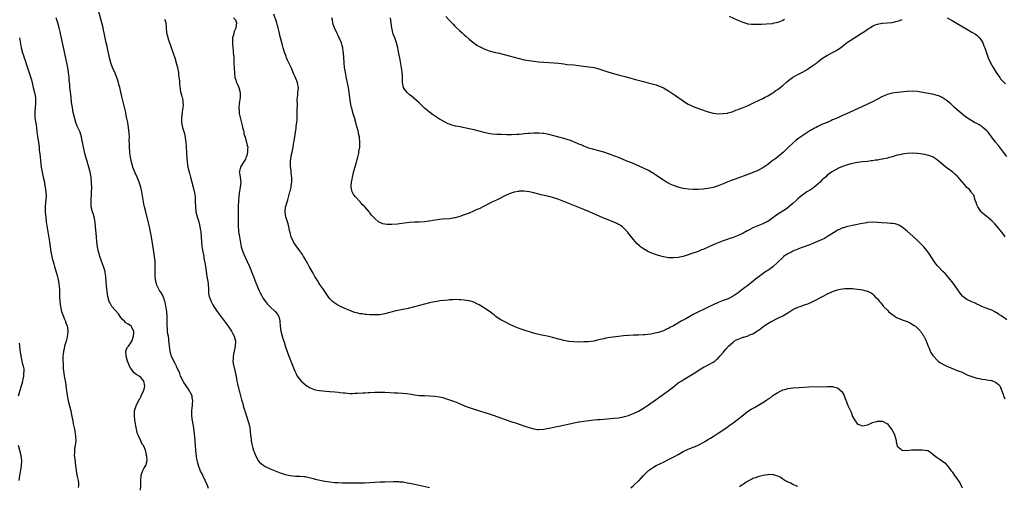
# Model space of a CAD drawing. Units: inches. Extents: x 2610000 to 2613000, y 1497000 to 1500000.
# Drawn here: x 2611548 to 2611944, y 1499331 to 1499518 of the extents above; entities that cross this region are included whole.
import ezdxf

# ---------------------------------------------------------------- set-up
doc = ezdxf.new("R2010")
doc.units = ezdxf.units.IN
doc.header["$MEASUREMENT"] = 0
doc.layers.add('LD26101497_10ft', color=93, linetype='Continuous')

msp = doc.modelspace()

# ---------------------------------------------------------------- linework, layer by layer
at = {"layer": 'LD26101497_10ft'}
for points, elevation in [([(2611624.24, 1499329.76), (2611623.77, 1499331), (2611622.88, 1499333), (2611621.89, 1499335), (2611621.62, 1499335.62), (2611621, 1499336.8), (2611620.83, 1499337.17), (2611620.15, 1499339), (2611619.94, 1499339.94), (2611619.62, 1499341), (2611619.34, 1499342.66), (2611619.1, 1499345), (2611618.8, 1499348.8), (2611618.78, 1499349.22), (2611618.45, 1499353), (2611618.19, 1499355), (2611617.81, 1499357), (2611617.54, 1499359), (2611617.55, 1499359.55), (2611617.55, 1499361), (2611617.64, 1499362.36), (2611617.74, 1499363), (2611617.83, 1499363.83), (2611617.87, 1499365), (2611617.66, 1499366.34), (2611617.58, 1499367), (2611617, 1499368.26), (2611616.73, 1499368.73), (2611616.62, 1499369), (2611615.9, 1499370.1), (2611614.34, 1499372.34), (2611613.98, 1499373), (2611613, 1499374.93), (2611612.97, 1499375), (2611612.49, 1499376.49), (2611612.23, 1499377), (2611611.53, 1499378.47), (2611611.33, 1499379), (2611611.22, 1499379.22), (2611611, 1499379.56), (2611610.53, 1499380.53), (2611610.25, 1499381), (2611609.29, 1499383), (2611609.22, 1499383.22), (2611609, 1499383.98), (2611608.79, 1499384.79), (2611608.74, 1499385), (2611608.48, 1499387), (2611608.35, 1499388.35), (2611608.31, 1499389), (2611608.23, 1499389.77), (2611608.06, 1499391), (2611607.9, 1499391.9), (2611607.78, 1499393), (2611607.73, 1499394.27), (2611607.63, 1499395), (2611607.59, 1499395.59), (2611607.63, 1499397), (2611607.62, 1499398.38), (2611607.58, 1499399), (2611607.39, 1499401), (2611607.07, 1499403.07), (2611606.74, 1499404.74), (2611606.65, 1499405), (2611606.3, 1499406.3), (2611605.93, 1499407), (2611605.65, 1499407.65), (2611605, 1499408.72), (2611604.79, 1499409), (2611604.55, 1499409.45), (2611603.65, 1499411), (2611603.47, 1499411.47), (2611603.06, 1499413), (2611602.8, 1499415), (2611602.74, 1499417), (2611602.75, 1499419), (2611602.72, 1499421), (2611602.56, 1499423), (2611602.29, 1499425), (2611601.35, 1499431), (2611600.95, 1499433), (2611600.48, 1499435), (2611598.97, 1499440.97), (2611598.5, 1499443), (2611598.24, 1499444.24), (2611597.91, 1499445.91), (2611597.37, 1499449), (2611596.96, 1499451), (2611596.5, 1499452.5), (2611596.33, 1499453), (2611595.5, 1499455), (2611594.71, 1499456.71), (2611594.37, 1499457.63), (2611593.82, 1499459), (2611593.63, 1499459.63), (2611593.24, 1499461), (2611592.84, 1499463), (2611592.61, 1499464.61), (2611592.56, 1499465), (2611592.4, 1499467), (2611592.39, 1499468.39), (2611592.34, 1499469.66), (2611592.39, 1499471), (2611592.37, 1499472.37), (2611592.32, 1499473), (2611592.21, 1499473.79), (2611592.08, 1499475), (2611591.93, 1499475.93), (2611591.73, 1499477), (2611591.39, 1499478.61), (2611591.27, 1499479.27), (2611591, 1499480.52), (2611590.93, 1499480.93), (2611590.21, 1499484.21), (2611589.41, 1499487.41), (2611588.54, 1499491), (2611588.2, 1499492.2), (2611588.01, 1499493), (2611587.39, 1499495), (2611587.28, 1499495.28), (2611586.72, 1499496.72), (2611585.68, 1499499), (2611584.92, 1499500.92), (2611584.35, 1499503), (2611583.44, 1499507.45), (2611583.07, 1499509), (2611582.61, 1499511), (2611582.35, 1499512.35), (2611581.99, 1499514.01), (2611581.8, 1499515), (2611581.34, 1499517), (2611579.97, 1499522.03)], 8660), ([(2611945, 1499397.59), (2611943, 1499399.03), (2611941.78, 1499399.78), (2611941, 1499400.43), (2611940.58, 1499400.58), (2611939.87, 1499401), (2611939, 1499401.46), (2611938.22, 1499401.78), (2611937, 1499402.16), (2611935, 1499402.96), (2611933.66, 1499403.66), (2611933, 1499403.92), (2611932.31, 1499404.31), (2611931, 1499404.83), (2611929, 1499405.82), (2611927.39, 1499407), (2611927.18, 1499407.18), (2611926.26, 1499408.26), (2611924.42, 1499411), (2611923.83, 1499411.83), (2611922.96, 1499412.96), (2611920.18, 1499416.18), (2611919.33, 1499417), (2611917.39, 1499419), (2611917, 1499419.47), (2611915.81, 1499421), (2611913.95, 1499423.95), (2611913.25, 1499425), (2611911.61, 1499427), (2611909.65, 1499429), (2611907.23, 1499431.23), (2611905, 1499433.23), (2611903, 1499434.89), (2611901.67, 1499435.67), (2611901, 1499435.93), (2611900.15, 1499436.15), (2611899, 1499436.29), (2611898.36, 1499436.36), (2611897, 1499436.42), (2611894.62, 1499436.62), (2611893, 1499436.79), (2611891, 1499436.84), (2611889, 1499436.68), (2611888.62, 1499436.62), (2611887, 1499436.35), (2611886.21, 1499436.21), (2611881.17, 1499435.17), (2611880.55, 1499435), (2611879.37, 1499434.63), (2611879, 1499434.53), (2611877.99, 1499434.01), (2611877, 1499433.61), (2611876.63, 1499433.37), (2611875.98, 1499433), (2611873, 1499431.07), (2611871.73, 1499430.27), (2611868.96, 1499429.04), (2611867, 1499428.23), (2611865.81, 1499427.81), (2611865, 1499427.5), (2611863.58, 1499427), (2611863.17, 1499426.83), (2611863, 1499426.78), (2611861.76, 1499426.24), (2611861, 1499426), (2611860.32, 1499425.68), (2611859, 1499425.2), (2611858.58, 1499425), (2611857, 1499424.15), (2611855.31, 1499423), (2611855.16, 1499422.84), (2611855, 1499422.72), (2611853, 1499420.79), (2611851.03, 1499418.97), (2611849.9, 1499418.1), (2611849, 1499417.49), (2611848.69, 1499417.31), (2611848.18, 1499417), (2611845.45, 1499415), (2611845, 1499414.64), (2611844.06, 1499413.94), (2611842.94, 1499413), (2611841, 1499411.53), (2611840.33, 1499411), (2611839.54, 1499410.46), (2611839, 1499410), (2611838.43, 1499409.57), (2611837.75, 1499409), (2611837, 1499408.45), (2611835, 1499407.05), (2611833, 1499406.1), (2611832.22, 1499405.78), (2611831, 1499405.34), (2611829, 1499404.57), (2611827, 1499403.67), (2611825, 1499402.69), (2611819, 1499399.68), (2611817.69, 1499399), (2611815.97, 1499398.03), (2611814.2, 1499397), (2611811, 1499395.19), (2611809.55, 1499394.45), (2611809, 1499394.12), (2611808.21, 1499393.79), (2611807, 1499393.18), (2611805, 1499392.53), (2611804.38, 1499392.38), (2611803, 1499392.09), (2611801.9, 1499391.9), (2611799.58, 1499391.58), (2611799, 1499391.52), (2611797, 1499391.39), (2611795, 1499391.37), (2611793, 1499391.31), (2611791, 1499391.12), (2611789, 1499390.86), (2611785.55, 1499390.45), (2611783.83, 1499390.17), (2611783, 1499389.99), (2611781.65, 1499389.65), (2611781, 1499389.52), (2611780.55, 1499389.45), (2611779, 1499389.08), (2611776.8, 1499388.8), (2611775, 1499388.7), (2611773, 1499388.67), (2611771, 1499388.69), (2611769, 1499388.87), (2611767, 1499389.26), (2611765, 1499389.81), (2611763, 1499390.39), (2611761, 1499390.86), (2611757.53, 1499391.53), (2611755.91, 1499391.91), (2611754.35, 1499392.35), (2611751, 1499393.39), (2611749, 1499394.1), (2611747, 1499394.96), (2611745, 1499395.9), (2611743, 1499396.87), (2611741.64, 1499397.64), (2611741, 1499398.04), (2611739.7, 1499399), (2611739, 1499399.56), (2611738.18, 1499400.18), (2611737, 1499401.1), (2611734, 1499403), (2611733, 1499403.61), (2611732.09, 1499404.09), (2611730.76, 1499404.76), (2611730, 1499405), (2611729, 1499405.26), (2611728.72, 1499405.28), (2611727, 1499405.54), (2611725.65, 1499405.65), (2611725, 1499405.69), (2611723, 1499405.71), (2611722.34, 1499405.66), (2611721, 1499405.6), (2611720.47, 1499405.53), (2611719, 1499405.41), (2611717.18, 1499405.18), (2611716.11, 1499405), (2611715, 1499404.8), (2611713, 1499404.37), (2611711, 1499403.85), (2611709, 1499403.31), (2611707, 1499402.79), (2611703.95, 1499402.05), (2611702.29, 1499401.71), (2611701, 1499401.49), (2611699, 1499401.11), (2611697, 1499400.57), (2611695, 1499399.97), (2611693.72, 1499399.72), (2611693, 1499399.61), (2611691, 1499399.55), (2611689.62, 1499399.62), (2611689, 1499399.6), (2611687.74, 1499399.74), (2611687, 1499399.72), (2611685.97, 1499399.97), (2611685, 1499400.05), (2611684.29, 1499400.29), (2611683, 1499400.6), (2611681.94, 1499401), (2611681, 1499401.33), (2611679, 1499402.19), (2611677, 1499403.14), (2611675.78, 1499403.78), (2611675, 1499404.26), (2611674.56, 1499404.56), (2611674.08, 1499405), (2611673, 1499406.07), (2611672.29, 1499407), (2611671.77, 1499407.77), (2611670.92, 1499409), (2611670.17, 1499410.17), (2611669.51, 1499411), (2611669.33, 1499411.33), (2611669, 1499411.8), (2611668.53, 1499412.53), (2611668.21, 1499413), (2611666.98, 1499415), (2611666.3, 1499416.3), (2611665.83, 1499417), (2611664.65, 1499419), (2611664.14, 1499420.14), (2611663.54, 1499421), (2611663, 1499421.95), (2611662.65, 1499422.65), (2611662.42, 1499423), (2611661.91, 1499423.91), (2611661.15, 1499425), (2611661, 1499425.18), (2611659.69, 1499427), (2611659.38, 1499427.38), (2611659, 1499427.91), (2611658.32, 1499429), (2611657.39, 1499431), (2611657, 1499432.55), (2611656.9, 1499433), (2611656.54, 1499435), (2611656.17, 1499436.17), (2611655.96, 1499437), (2611655.32, 1499439), (2611654.97, 1499441), (2611655.17, 1499443), (2611655.22, 1499443.22), (2611655.77, 1499445), (2611656.13, 1499445.87), (2611656.94, 1499449), (2611657, 1499449.35), (2611657.4, 1499451), (2611657.48, 1499451.48), (2611657.63, 1499453), (2611657.62, 1499454.38), (2611657.64, 1499455), (2611657.55, 1499455.55), (2611657.44, 1499457), (2611657.24, 1499458.76), (2611657.19, 1499459), (2611657.13, 1499461), (2611657.3, 1499462.7), (2611657.36, 1499463), (2611657.48, 1499463.48), (2611657.76, 1499465), (2611658.17, 1499467), (2611658.4, 1499468.4), (2611658.62, 1499469.38), (2611659.2, 1499473), (2611659.43, 1499474.57), (2611659.49, 1499475.49), (2611659.66, 1499477), (2611659.76, 1499478.24), (2611659.88, 1499481), (2611659.87, 1499482.13), (2611659.97, 1499483.97), (2611659.81, 1499486.19), (2611659.91, 1499487), (2611660.09, 1499488.09), (2611660.14, 1499489), (2611660.24, 1499489.76), (2611660.33, 1499491), (2611660.04, 1499492.04), (2611659.96, 1499493), (2611659.3, 1499494.7), (2611659, 1499495.33), (2611658.43, 1499496.43), (2611658.25, 1499497), (2611657.36, 1499499), (2611657.27, 1499499.27), (2611656.43, 1499501), (2611655.97, 1499502.03), (2611655.59, 1499503), (2611655.46, 1499503.46), (2611655, 1499504.55), (2611654.75, 1499505.25), (2611654.23, 1499507), (2611653.98, 1499507.98), (2611653.52, 1499509.52), (2611653.12, 1499511), (2611653, 1499511.4), (2611652.67, 1499512.67), (2611652.54, 1499513.46), (2611652.16, 1499515), (2611651.9, 1499515.9), (2611651.64, 1499517), (2611650.5, 1499520.5)], 8630), ([(2611719.59, 1499519.59), (2611721, 1499518), (2611722.46, 1499516.46), (2611723, 1499515.85), (2611723.45, 1499515.45), (2611725, 1499513.92), (2611726.11, 1499513), (2611727, 1499512.18), (2611727.65, 1499511.65), (2611729, 1499510.44), (2611729.78, 1499509.78), (2611730.9, 1499508.9), (2611732.09, 1499508.09), (2611733, 1499507.54), (2611733.35, 1499507.35), (2611735, 1499506.55), (2611735.69, 1499506.31), (2611737, 1499505.82), (2611739, 1499505.28), (2611741, 1499504.81), (2611743, 1499504.29), (2611745, 1499503.7), (2611747, 1499503.18), (2611751, 1499502.2), (2611753, 1499501.84), (2611755, 1499501.57), (2611757, 1499501.38), (2611761, 1499501.12), (2611763, 1499500.97), (2611764.78, 1499500.78), (2611767, 1499500.47), (2611768.31, 1499500.31), (2611771, 1499500.08), (2611773.79, 1499499.79), (2611777, 1499499.35), (2611779, 1499499), (2611781, 1499498.5), (2611784.62, 1499497.38), (2611787, 1499496.66), (2611788.3, 1499496.3), (2611789, 1499496.09), (2611789.89, 1499495.89), (2611791, 1499495.57), (2611791.48, 1499495.48), (2611793, 1499495.03), (2611795.76, 1499494.24), (2611799, 1499493.37), (2611800.93, 1499492.93), (2611802.52, 1499492.52), (2611803, 1499492.38), (2611804.03, 1499492.03), (2611805, 1499491.72), (2611805.49, 1499491.49), (2611807, 1499490.84), (2611809, 1499489.68), (2611811.85, 1499487.85), (2611815, 1499485.6), (2611815.91, 1499485), (2611817, 1499484.33), (2611817.89, 1499483.89), (2611819, 1499483.35), (2611821.57, 1499482.43), (2611825, 1499481.25), (2611827, 1499480.74), (2611829, 1499480.49), (2611831, 1499480.5), (2611832.76, 1499480.76), (2611833, 1499480.8), (2611834.7, 1499481.3), (2611835, 1499481.38), (2611836.16, 1499481.84), (2611837, 1499482.12), (2611837.61, 1499482.39), (2611839, 1499482.94), (2611841, 1499483.79), (2611843.51, 1499485), (2611847, 1499486.64), (2611847.66, 1499487), (2611849, 1499487.71), (2611851, 1499488.92), (2611852.23, 1499489.77), (2611853, 1499490.24), (2611853.97, 1499491), (2611855, 1499491.85), (2611856.64, 1499493.36), (2611857.75, 1499494.25), (2611858.83, 1499495), (2611859, 1499495.11), (2611861, 1499496.2), (2611862.84, 1499497.16), (2611864.11, 1499497.89), (2611865.34, 1499498.66), (2611867, 1499499.81), (2611868.61, 1499501), (2611869, 1499501.31), (2611871, 1499502.77), (2611873, 1499504.04), (2611875, 1499505.12), (2611876.24, 1499505.76), (2611877.5, 1499506.5), (2611878.19, 1499507), (2611879, 1499507.61), (2611881, 1499509.21), (2611882.07, 1499509.93), (2611885, 1499511.73), (2611886.94, 1499513), (2611888.17, 1499513.83), (2611889, 1499514.45), (2611889.35, 1499514.65), (2611891, 1499515.71), (2611892.15, 1499516.15), (2611893, 1499516.52), (2611894.82, 1499516.82), (2611895, 1499516.86), (2611896.96, 1499516.96), (2611899, 1499517.18), (2611900.43, 1499517.57), (2611901, 1499517.7), (2611901.99, 1499517.99), (2611903, 1499518.31)], 8600), ([(2611855.67, 1499518.33), (2611855, 1499517.9), (2611853, 1499517.12), (2611851, 1499516.71), (2611850.66, 1499516.66), (2611848.47, 1499516.47), (2611846.38, 1499516.38), (2611844.34, 1499516.34), (2611843, 1499516.35), (2611842.4, 1499516.4), (2611841, 1499516.55), (2611839, 1499517.12), (2611837.72, 1499517.72), (2611837, 1499518.02), (2611833.53, 1499519.53)], 8590), ([(2611596.85, 1499329.15), (2611596.98, 1499331), (2611597.02, 1499333), (2611597.11, 1499335), (2611597.2, 1499335.2), (2611597.82, 1499337), (2611598.22, 1499337.78), (2611599.03, 1499339), (2611599.53, 1499341), (2611599.35, 1499342.65), (2611599.33, 1499343), (2611599.29, 1499343.29), (2611599, 1499344.66), (2611598.93, 1499344.93), (2611598.83, 1499345.17), (2611598.06, 1499347), (2611597.6, 1499347.6), (2611597.03, 1499349), (2611596.02, 1499351), (2611595.71, 1499351.71), (2611595.34, 1499353), (2611594.95, 1499355), (2611594.57, 1499357.43), (2611594.39, 1499359), (2611594.48, 1499360.48), (2611594.49, 1499361), (2611595.09, 1499363), (2611596.07, 1499365), (2611596.4, 1499365.6), (2611597, 1499366.59), (2611597.2, 1499367), (2611598.09, 1499369), (2611598.29, 1499369.71), (2611598.59, 1499371), (2611598.19, 1499373), (2611597.67, 1499373.67), (2611597, 1499374.42), (2611596.27, 1499375), (2611595.45, 1499375.45), (2611595, 1499375.76), (2611594.29, 1499376.29), (2611593, 1499377.99), (2611592.47, 1499379), (2611592.02, 1499380.02), (2611591.65, 1499381), (2611591.08, 1499383), (2611591.1, 1499383.1), (2611591.02, 1499385), (2611591.56, 1499386.44), (2611592.01, 1499387), (2611593, 1499388.33), (2611593.4, 1499389), (2611593.82, 1499390.18), (2611594.04, 1499391), (2611594.2, 1499392.2), (2611594.24, 1499393), (2611593.45, 1499394.55), (2611593.3, 1499395), (2611593.13, 1499395.13), (2611593, 1499395.19), (2611591.87, 1499395.87), (2611591, 1499396.44), (2611590.69, 1499396.69), (2611590.47, 1499397), (2611589.69, 1499397.69), (2611589, 1499398.52), (2611587.96, 1499399.96), (2611585.35, 1499403), (2611585.23, 1499403.23), (2611584.52, 1499404.52), (2611584.23, 1499405), (2611583.74, 1499407), (2611583.47, 1499409), (2611583.24, 1499411.24), (2611583.12, 1499413), (2611582.96, 1499415), (2611582.69, 1499416.69), (2611582.62, 1499417), (2611582.02, 1499419), (2611581.21, 1499421.21), (2611580.58, 1499423), (2611580.22, 1499424.22), (2611580.02, 1499425), (2611579.61, 1499427), (2611579.32, 1499429), (2611579.14, 1499430.86), (2611579.13, 1499431.13), (2611578.85, 1499435), (2611578.68, 1499436.68), (2611578.62, 1499437), (2611578.47, 1499437.53), (2611578.19, 1499439), (2611577.95, 1499439.95), (2611577.57, 1499441), (2611577.1, 1499443), (2611577, 1499445), (2611577.2, 1499449), (2611577.26, 1499450.74), (2611577.24, 1499453), (2611577.09, 1499455), (2611576.7, 1499457), (2611576.14, 1499459), (2611575.9, 1499459.9), (2611575.52, 1499461), (2611575, 1499462.66), (2611574.49, 1499464.49), (2611574.37, 1499465), (2611574.2, 1499465.8), (2611573.91, 1499467), (2611573.53, 1499469), (2611573.46, 1499469.46), (2611573.13, 1499471.13), (2611572.56, 1499473), (2611571.48, 1499475.48), (2611570.87, 1499477), (2611570.29, 1499479), (2611569.87, 1499481), (2611569.51, 1499483), (2611569.2, 1499485), (2611568.94, 1499487), (2611568.69, 1499489.31), (2611568.53, 1499491), (2611568.41, 1499492.41), (2611568.26, 1499493.74), (2611568.16, 1499495), (2611568.05, 1499496.05), (2611567.92, 1499497), (2611567.62, 1499499), (2611567.24, 1499501), (2611566.86, 1499502.86), (2611565.76, 1499507.76), (2611564.69, 1499512.69), (2611564.54, 1499513.46), (2611564.19, 1499515), (2611563.64, 1499517), (2611562.98, 1499519)], 8670), ([(2611606.49, 1499518.49), (2611607, 1499517.12), (2611607.04, 1499517), (2611607.16, 1499515.16), (2611607.38, 1499513), (2611607.71, 1499511.71), (2611607.87, 1499511), (2611608.28, 1499509.72), (2611608.53, 1499509), (2611608.67, 1499508.67), (2611609.34, 1499506.66), (2611610.63, 1499503), (2611611.25, 1499501), (2611611.73, 1499499), (2611612.08, 1499497), (2611612.16, 1499496.16), (2611612.48, 1499493.52), (2611612.48, 1499492.48), (2611613, 1499489.21), (2611613.49, 1499487.49), (2611613.6, 1499487), (2611613.91, 1499485.91), (2611613.93, 1499485), (2611614, 1499484), (2611613.89, 1499483), (2611613.74, 1499482.26), (2611613.58, 1499481), (2611613.29, 1499479), (2611613.36, 1499477), (2611613.65, 1499475.65), (2611613.8, 1499475), (2611614.49, 1499472.49), (2611614.82, 1499470.82), (2611615.05, 1499469), (2611615.22, 1499467.22), (2611615.38, 1499465), (2611615.54, 1499462.46), (2611615.65, 1499461), (2611615.93, 1499459), (2611616.51, 1499456.51), (2611616.95, 1499455), (2611618.05, 1499451), (2611618.34, 1499449.66), (2611618.52, 1499449), (2611618.6, 1499448.6), (2611618.79, 1499447), (2611618.88, 1499445), (2611618.91, 1499443), (2611619.12, 1499441), (2611619.64, 1499439), (2611620.28, 1499437), (2611620.43, 1499436.43), (2611620.77, 1499435), (2611621, 1499433.58), (2611621.09, 1499433), (2611621.26, 1499431), (2611621.35, 1499429), (2611621.52, 1499427), (2611621.62, 1499426.38), (2611621.88, 1499425), (2611622.29, 1499423), (2611622.38, 1499422.38), (2611622.65, 1499421), (2611622.67, 1499420.67), (2611622.95, 1499419), (2611623.25, 1499417), (2611623.59, 1499415), (2611623.69, 1499414.31), (2611623.93, 1499413), (2611624.04, 1499412.04), (2611624.15, 1499409.85), (2611624.17, 1499409), (2611624.22, 1499408.22), (2611624.45, 1499407), (2611625.23, 1499405), (2611625.85, 1499403.85), (2611626.36, 1499403), (2611627.72, 1499401), (2611632.06, 1499395), (2611633.41, 1499393), (2611633.98, 1499391.98), (2611634.49, 1499391), (2611635.04, 1499389), (2611634.95, 1499387), (2611634.51, 1499385), (2611634.34, 1499384.34), (2611634.1, 1499383), (2611634.15, 1499381.85), (2611634.03, 1499381), (2611634.1, 1499380.1), (2611634.75, 1499377.25), (2611635.25, 1499374.75), (2611635.62, 1499373), (2611635.89, 1499371.89), (2611636.38, 1499369.62), (2611636.54, 1499369), (2611636.65, 1499368.65), (2611637.03, 1499367), (2611637.48, 1499365.48), (2611637.58, 1499365), (2611637.94, 1499363.94), (2611638.16, 1499363), (2611638.61, 1499361.39), (2611638.81, 1499360.81), (2611639, 1499360.16), (2611639.31, 1499359.31), (2611639.54, 1499358.46), (2611640.3, 1499356.3), (2611640.61, 1499355), (2611640.94, 1499353), (2611641.12, 1499351.12), (2611641.17, 1499350.83), (2611641.33, 1499349), (2611641.56, 1499347.56), (2611641.73, 1499347), (2611642.07, 1499345.93), (2611642.33, 1499345), (2611642.49, 1499344.49), (2611643.04, 1499343.04), (2611644.22, 1499341), (2611644.54, 1499340.54), (2611645.56, 1499339.56), (2611646.43, 1499339), (2611647, 1499338.66), (2611649, 1499337.71), (2611651, 1499336.84), (2611653, 1499336.05), (2611655, 1499335.4), (2611657, 1499334.96), (2611659.21, 1499334.79), (2611661, 1499334.8), (2611662.64, 1499334.64), (2611663, 1499334.58), (2611666.24, 1499333.76), (2611667, 1499333.55), (2611669.61, 1499333), (2611671, 1499332.73), (2611673, 1499332.41), (2611675, 1499332.2), (2611676.14, 1499332.14), (2611678.1, 1499332.1), (2611679, 1499332.1), (2611683, 1499332.04), (2611685, 1499332.03), (2611687, 1499332.05), (2611689, 1499332.16), (2611693, 1499332.44), (2611695, 1499332.52), (2611698.57, 1499332.57), (2611700.54, 1499332.54), (2611701, 1499332.52), (2611702.39, 1499332.39), (2611703, 1499332.31), (2611704.12, 1499332.12), (2611705.79, 1499331.79), (2611710.67, 1499330.67), (2611713, 1499330.18)], 8650), ([(2611634.29, 1499519), (2611635, 1499518.25), (2611635.5, 1499517), (2611635.21, 1499515.21), (2611635.15, 1499515), (2611635, 1499514.58), (2611634.48, 1499513.52), (2611634.23, 1499512.23), (2611633.88, 1499511), (2611633.82, 1499510.18), (2611633.78, 1499509), (2611633.94, 1499507), (2611634.08, 1499505.92), (2611634.17, 1499505), (2611634.22, 1499504.22), (2611634.34, 1499503), (2611634.43, 1499500.43), (2611634.45, 1499499), (2611634.6, 1499496.6), (2611634.82, 1499495), (2611635, 1499494.35), (2611635.43, 1499493), (2611635.95, 1499491.95), (2611636.34, 1499491), (2611636.92, 1499489), (2611636.91, 1499487), (2611636.67, 1499485.33), (2611636.53, 1499484.53), (2611636.4, 1499483), (2611636.52, 1499481.48), (2611636.49, 1499481), (2611636.55, 1499480.55), (2611637.36, 1499477.36), (2611637.69, 1499475.69), (2611637.85, 1499475), (2611638.22, 1499473.78), (2611638.34, 1499473), (2611638.4, 1499472.4), (2611638.97, 1499471), (2611639.49, 1499469), (2611639.7, 1499467.7), (2611639.94, 1499467), (2611639.81, 1499466.19), (2611639.88, 1499465), (2611639.61, 1499463.61), (2611639.35, 1499463), (2611639.21, 1499462.79), (2611639, 1499462.24), (2611638.28, 1499461), (2611637.05, 1499459), (2611636.6, 1499457.4), (2611636.58, 1499457), (2611636.67, 1499456.67), (2611636.89, 1499455), (2611637.19, 1499453), (2611636.97, 1499451), (2611636.63, 1499449.37), (2611636.57, 1499448.57), (2611636.35, 1499447), (2611636.25, 1499445.75), (2611636.16, 1499443), (2611636.1, 1499440.1), (2611636.09, 1499439), (2611636.12, 1499437.88), (2611636.1, 1499436.1), (2611636.16, 1499435), (2611636.29, 1499433.71), (2611636.31, 1499433), (2611636.39, 1499432.39), (2611636.63, 1499431), (2611637.37, 1499427), (2611637.93, 1499425), (2611638.79, 1499423), (2611639, 1499422.54), (2611639.78, 1499421), (2611640.69, 1499419), (2611641.51, 1499417), (2611641.9, 1499415.9), (2611642.29, 1499415), (2611643, 1499413.17), (2611643.57, 1499411.57), (2611644.48, 1499409.52), (2611644.7, 1499409), (2611645, 1499408.43), (2611645.46, 1499407.46), (2611646.2, 1499406.2), (2611647.06, 1499405), (2611647.92, 1499403.92), (2611649, 1499402.89), (2611651.04, 1499401), (2611651.87, 1499399.87), (2611652.44, 1499399), (2611652.81, 1499397.19), (2611652.89, 1499396.89), (2611652.97, 1499395), (2611653.27, 1499393), (2611653.63, 1499391.63), (2611654.07, 1499390.07), (2611654.55, 1499388.55), (2611655, 1499387.2), (2611656.12, 1499384.12), (2611658.08, 1499379), (2611658.87, 1499377), (2611659.6, 1499375.6), (2611659.87, 1499375), (2611661, 1499373.47), (2611661.38, 1499373), (2611663, 1499371.53), (2611663.33, 1499371.33), (2611665, 1499370.22), (2611666.33, 1499369.67), (2611667, 1499369.46), (2611668.86, 1499369.14), (2611672.81, 1499368.81), (2611673, 1499368.8), (2611675, 1499368.64), (2611676.5, 1499368.5), (2611677, 1499368.43), (2611678.29, 1499368.29), (2611679, 1499368.19), (2611680.09, 1499368.09), (2611681, 1499368.04), (2611682.03, 1499368.03), (2611683, 1499368.05), (2611684.09, 1499368.09), (2611686.23, 1499368.23), (2611687, 1499368.3), (2611688.39, 1499368.39), (2611689, 1499368.44), (2611691, 1499368.54), (2611692.55, 1499368.55), (2611693, 1499368.56), (2611694.5, 1499368.5), (2611695, 1499368.5), (2611697, 1499368.39), (2611699, 1499368.31), (2611700.28, 1499368.28), (2611702.16, 1499368.15), (2611703.94, 1499367.94), (2611705.67, 1499367.67), (2611707, 1499367.45), (2611709, 1499367.23), (2611711, 1499367.15), (2611713, 1499367.04), (2611715, 1499366.85), (2611717, 1499366.57), (2611718.31, 1499366.31), (2611719, 1499366.13), (2611720.3, 1499365.7), (2611721, 1499365.49), (2611723, 1499364.74), (2611725, 1499363.91), (2611727.04, 1499363.04), (2611729, 1499362.28), (2611731, 1499361.62), (2611733.1, 1499361), (2611737, 1499359.74), (2611739, 1499359.08), (2611743, 1499357.66), (2611746.5, 1499356.5), (2611747, 1499356.35), (2611748, 1499356), (2611749, 1499355.68), (2611749.49, 1499355.49), (2611750.95, 1499355), (2611753, 1499354.28), (2611755, 1499353.72), (2611756.49, 1499353.51), (2611757, 1499353.47), (2611759, 1499353.65), (2611760.1, 1499353.9), (2611761, 1499354.04), (2611761.77, 1499354.23), (2611763, 1499354.45), (2611763.44, 1499354.56), (2611765, 1499354.85), (2611769.92, 1499355.92), (2611771, 1499356.14), (2611773, 1499356.53), (2611775, 1499356.88), (2611777, 1499357.15), (2611779, 1499357.35), (2611780.53, 1499357.47), (2611781.58, 1499357.58), (2611783, 1499357.7), (2611787, 1499358), (2611789, 1499358.22), (2611791, 1499358.58), (2611791.31, 1499358.69), (2611793, 1499359.12), (2611795, 1499359.87), (2611797, 1499360.86), (2611799, 1499362.1), (2611801, 1499363.43), (2611804.27, 1499365.73), (2611805, 1499366.28), (2611807, 1499367.69), (2611808.92, 1499369.08), (2611811, 1499370.71), (2611813, 1499372.23), (2611814.11, 1499373), (2611815, 1499373.53), (2611817, 1499374.67), (2611819, 1499375.9), (2611822.06, 1499377.94), (2611823.34, 1499378.66), (2611824.04, 1499379), (2611825, 1499379.49), (2611827, 1499380.56), (2611827.63, 1499381), (2611828.4, 1499381.6), (2611829, 1499382.19), (2611829.71, 1499383), (2611831, 1499384.52), (2611831.38, 1499385), (2611832.15, 1499385.85), (2611833.14, 1499387), (2611835, 1499388.67), (2611835.48, 1499389), (2611836.43, 1499389.57), (2611837, 1499389.84), (2611839, 1499390.59), (2611839.34, 1499390.66), (2611841, 1499391.21), (2611841.39, 1499391.39), (2611843, 1499392.02), (2611844.82, 1499393.18), (2611845.97, 1499394.03), (2611847.14, 1499394.86), (2611849, 1499396.07), (2611850.56, 1499397), (2611851, 1499397.24), (2611852.17, 1499397.83), (2611853, 1499398.21), (2611855, 1499399.21), (2611857, 1499400.45), (2611859, 1499401.75), (2611861, 1499402.69), (2611861.97, 1499403), (2611863, 1499403.35), (2611863.57, 1499403.57), (2611865, 1499404.05), (2611867, 1499404.93), (2611868.39, 1499405.61), (2611870.93, 1499406.93), (2611873, 1499407.99), (2611875, 1499408.94), (2611877, 1499409.69), (2611878.1, 1499409.9), (2611879, 1499410.11), (2611879.86, 1499410.14), (2611881, 1499410.24), (2611881.79, 1499410.21), (2611883, 1499410.19), (2611885, 1499409.99), (2611886.24, 1499409.76), (2611887, 1499409.67), (2611888.86, 1499409.14), (2611889.12, 1499409.12), (2611889.3, 1499409), (2611890.5, 1499408.5), (2611891, 1499408.02), (2611891.58, 1499407.58), (2611892.01, 1499407), (2611893, 1499406.03), (2611893.49, 1499405.49), (2611893.85, 1499405), (2611894.4, 1499404.4), (2611895.5, 1499403), (2611897, 1499401.44), (2611897.45, 1499401), (2611899, 1499399.75), (2611899.43, 1499399.43), (2611900.09, 1499399), (2611901, 1499398.46), (2611902.01, 1499398.01), (2611903, 1499397.65), (2611905, 1499396.96), (2611906.27, 1499396.27), (2611907, 1499395.89), (2611907.5, 1499395.5), (2611908.25, 1499395), (2611909, 1499394.34), (2611910.26, 1499393), (2611910.57, 1499392.57), (2611911, 1499392.04), (2611911.36, 1499391.36), (2611911.6, 1499391), (2611912.27, 1499389.73), (2611912.62, 1499389), (2611912.71, 1499388.71), (2611913, 1499388.05), (2611913.28, 1499387.28), (2611913.43, 1499387), (2611913.83, 1499386.17), (2611914.26, 1499385), (2611914.49, 1499384.49), (2611915, 1499383.71), (2611915.26, 1499383.26), (2611915.48, 1499383), (2611917, 1499381.4), (2611917.21, 1499381.21), (2611917.47, 1499381), (2611918.37, 1499380.37), (2611919.63, 1499379.63), (2611920.84, 1499379), (2611925.67, 1499377), (2611926.66, 1499376.66), (2611927, 1499376.49), (2611928.06, 1499376.06), (2611929.4, 1499375.4), (2611931, 1499374.75), (2611933, 1499374.16), (2611933.97, 1499373.97), (2611935, 1499373.8), (2611936.4, 1499373.6), (2611937, 1499373.52), (2611938.83, 1499373.17), (2611939, 1499373.15), (2611939.5, 1499373), (2611940.52, 1499372.52), (2611941, 1499372.14), (2611941.6, 1499371.6), (2611942.23, 1499371), (2611943.05, 1499369), (2611943.52, 1499367.52), (2611943.61, 1499367), (2611944.22, 1499365.78)], 8640), ([(2611944.4, 1499431), (2611943.8, 1499431.8), (2611942.9, 1499433), (2611941.12, 1499435.12), (2611940.19, 1499436.19), (2611939.38, 1499437), (2611939, 1499437.43), (2611937.08, 1499439), (2611935.97, 1499439.97), (2611935, 1499440.69), (2611934.66, 1499441), (2611933.33, 1499443), (2611933.26, 1499443.26), (2611933, 1499443.89), (2611932.72, 1499444.72), (2611932.3, 1499445.7), (2611931.7, 1499447.7), (2611931, 1499448.53), (2611930.84, 1499448.84), (2611930.7, 1499449), (2611930.02, 1499450.02), (2611929, 1499450.81), (2611927.99, 1499451.99), (2611927, 1499453.11), (2611925.44, 1499455), (2611925.23, 1499455.23), (2611925, 1499455.43), (2611924.16, 1499456.16), (2611923.27, 1499457), (2611921, 1499458.64), (2611920.56, 1499459), (2611919.64, 1499459.64), (2611918.57, 1499460.57), (2611918.15, 1499461), (2611917, 1499461.92), (2611915.35, 1499463), (2611915.12, 1499463.12), (2611913.67, 1499463.67), (2611913, 1499463.86), (2611912.06, 1499464.06), (2611911, 1499464.25), (2611910.32, 1499464.32), (2611909, 1499464.48), (2611907, 1499464.56), (2611905, 1499464.51), (2611903, 1499464.27), (2611901.97, 1499463.97), (2611901, 1499463.75), (2611899, 1499463.12), (2611897.28, 1499462.72), (2611897, 1499462.64), (2611895.6, 1499462.4), (2611895, 1499462.24), (2611894.01, 1499462.01), (2611893, 1499461.85), (2611892.23, 1499461.77), (2611891, 1499461.55), (2611890.49, 1499461.51), (2611889, 1499461.32), (2611887, 1499461.13), (2611885.89, 1499461), (2611885, 1499460.88), (2611884.83, 1499460.83), (2611883, 1499460.5), (2611882.26, 1499460.26), (2611881, 1499459.95), (2611879.34, 1499459.34), (2611879, 1499459.23), (2611877.43, 1499458.57), (2611875, 1499457.27), (2611874.86, 1499457.14), (2611873, 1499455.9), (2611872.13, 1499455), (2611871.51, 1499454.49), (2611871, 1499454.11), (2611870, 1499453), (2611869, 1499452.18), (2611867.6, 1499451), (2611867.26, 1499450.74), (2611866.08, 1499449.92), (2611864.68, 1499449), (2611863, 1499447.81), (2611861.95, 1499447), (2611861, 1499446.21), (2611860.36, 1499445.64), (2611859, 1499444.38), (2611857.45, 1499443), (2611857.2, 1499442.8), (2611856.04, 1499441.96), (2611853, 1499440.05), (2611851, 1499438.55), (2611849, 1499437.16), (2611848.9, 1499437.1), (2611847, 1499436.23), (2611845, 1499435.44), (2611843, 1499434.53), (2611841.96, 1499434.04), (2611841, 1499433.54), (2611840.64, 1499433.36), (2611839, 1499432.49), (2611837.96, 1499431.96), (2611837, 1499431.5), (2611835, 1499430.7), (2611833.71, 1499430.29), (2611833, 1499430.02), (2611832.24, 1499429.76), (2611831, 1499429.31), (2611829, 1499428.53), (2611827, 1499427.7), (2611823, 1499425.94), (2611822.32, 1499425.68), (2611821, 1499425.13), (2611818.07, 1499424.07), (2611817, 1499423.73), (2611815, 1499423.12), (2611813, 1499422.7), (2611811, 1499422.53), (2611809, 1499422.58), (2611807, 1499422.88), (2611805, 1499423.42), (2611803, 1499424.13), (2611801, 1499424.96), (2611799, 1499426.08), (2611797.78, 1499427), (2611797.35, 1499427.35), (2611796.33, 1499428.33), (2611795, 1499429.9), (2611792.77, 1499432.77), (2611792.57, 1499433), (2611791, 1499434.64), (2611790.52, 1499435), (2611789.62, 1499435.62), (2611789, 1499435.99), (2611788.32, 1499436.32), (2611786.77, 1499437), (2611782.63, 1499438.63), (2611781.22, 1499439.22), (2611777.33, 1499441), (2611775, 1499441.97), (2611771, 1499443.57), (2611767, 1499445.21), (2611765, 1499445.94), (2611763, 1499446.59), (2611761, 1499447.14), (2611757.87, 1499447.87), (2611757, 1499448.08), (2611755, 1499448.61), (2611753, 1499449.08), (2611751, 1499449.32), (2611749.32, 1499449.32), (2611749, 1499449.3), (2611748.76, 1499449.24), (2611746.99, 1499448.99), (2611745, 1499448.29), (2611743.61, 1499447.61), (2611740.15, 1499445.85), (2611739, 1499445.35), (2611738.31, 1499445), (2611735, 1499443.25), (2611733, 1499442.29), (2611732.09, 1499441.91), (2611731, 1499441.39), (2611730.72, 1499441.28), (2611729, 1499440.52), (2611728.2, 1499440.2), (2611727, 1499439.76), (2611725.15, 1499439.15), (2611723.34, 1499438.66), (2611723, 1499438.56), (2611721.65, 1499438.35), (2611721, 1499438.23), (2611718.03, 1499438.03), (2611717, 1499437.93), (2611714.44, 1499437.56), (2611713, 1499437.3), (2611712.72, 1499437.28), (2611711, 1499437.03), (2611708.9, 1499436.9), (2611707, 1499436.83), (2611705, 1499436.67), (2611701, 1499436.18), (2611700.09, 1499436.09), (2611697.92, 1499435.92), (2611697, 1499435.9), (2611695.92, 1499435.92), (2611695, 1499436.04), (2611694.21, 1499436.21), (2611692.81, 1499436.81), (2611692.55, 1499437), (2611691, 1499438.31), (2611690.37, 1499439), (2611689.7, 1499439.7), (2611689, 1499440.63), (2611688.83, 1499440.83), (2611688.72, 1499441), (2611686.97, 1499443), (2611686, 1499444), (2611685.09, 1499445), (2611683.25, 1499447), (2611683.14, 1499447.14), (2611682.32, 1499448.32), (2611681.97, 1499449), (2611681.71, 1499450.29), (2611681.51, 1499451), (2611681.51, 1499451.51), (2611681.63, 1499453), (2611681.87, 1499454.13), (2611682.02, 1499455), (2611682.64, 1499457.36), (2611683.15, 1499459.15), (2611683.66, 1499461), (2611683.91, 1499462.09), (2611684.18, 1499463), (2611684.55, 1499464.55), (2611684.63, 1499465), (2611684.67, 1499465.33), (2611684.97, 1499467), (2611685.06, 1499469), (2611684.86, 1499471), (2611684.5, 1499472.5), (2611684.46, 1499473), (2611684.35, 1499473.65), (2611683.97, 1499475), (2611683.72, 1499475.72), (2611683.43, 1499477), (2611682.82, 1499479), (2611682.37, 1499480.37), (2611681.89, 1499482.11), (2611681.63, 1499483), (2611681.51, 1499483.51), (2611681.23, 1499485), (2611680.74, 1499489), (2611680.42, 1499491), (2611680.19, 1499492.19), (2611679.49, 1499495.49), (2611679.2, 1499497), (2611678.9, 1499499), (2611678.7, 1499501), (2611678.42, 1499505), (2611678.34, 1499505.66), (2611678.21, 1499507), (2611677.97, 1499507.97), (2611677.69, 1499509), (2611676.77, 1499511), (2611676.16, 1499512.16), (2611675.73, 1499513), (2611674.85, 1499515), (2611674.36, 1499516.36), (2611674.19, 1499517), (2611673.97, 1499518.03), (2611673.71, 1499519)], 8620), ([(2611945, 1499463.25), (2611943.63, 1499465), (2611941.66, 1499467.66), (2611940.52, 1499469), (2611938.99, 1499471), (2611938.16, 1499472.16), (2611937.48, 1499473), (2611937, 1499473.54), (2611935.37, 1499475), (2611935.16, 1499475.16), (2611933.94, 1499475.94), (2611933, 1499476.49), (2611932.05, 1499477), (2611928.85, 1499479), (2611927.77, 1499479.77), (2611926.64, 1499480.64), (2611925, 1499482.04), (2611923.97, 1499483), (2611923, 1499483.97), (2611922.47, 1499484.47), (2611921.82, 1499485), (2611921, 1499485.72), (2611919, 1499486.99), (2611917.64, 1499487.64), (2611917, 1499487.85), (2611916.11, 1499488.11), (2611915, 1499488.37), (2611912.75, 1499488.75), (2611909, 1499489.42), (2611907, 1499489.56), (2611905, 1499489.46), (2611901, 1499488.99), (2611899, 1499488.73), (2611897, 1499488.22), (2611895, 1499487.35), (2611893, 1499486.27), (2611891, 1499485.23), (2611889, 1499484.28), (2611881.83, 1499481), (2611879, 1499479.74), (2611877.39, 1499479), (2611875.7, 1499478.3), (2611875, 1499477.97), (2611874.32, 1499477.68), (2611872.87, 1499477), (2611871, 1499476.24), (2611869.57, 1499475.57), (2611869, 1499475.33), (2611868.36, 1499475), (2611867.43, 1499474.57), (2611867, 1499474.28), (2611866.19, 1499473.81), (2611865, 1499473.01), (2611863, 1499471.72), (2611861, 1499470.35), (2611860.24, 1499469.76), (2611859, 1499468.68), (2611857.32, 1499467), (2611856.12, 1499465.88), (2611855.23, 1499465), (2611852.79, 1499463), (2611851.74, 1499462.26), (2611851, 1499461.64), (2611850.62, 1499461.38), (2611849, 1499460.11), (2611847, 1499458.74), (2611845, 1499457.7), (2611842.73, 1499456.73), (2611839.52, 1499455.52), (2611837.98, 1499455), (2611835.78, 1499454.22), (2611835, 1499453.93), (2611832.92, 1499453.08), (2611831, 1499452.26), (2611829, 1499451.47), (2611827, 1499450.81), (2611825.51, 1499450.49), (2611825, 1499450.36), (2611823.78, 1499450.22), (2611823, 1499450.11), (2611821, 1499450.01), (2611819, 1499450.02), (2611817, 1499450.15), (2611815, 1499450.47), (2611813, 1499450.99), (2611811, 1499451.64), (2611810.03, 1499452.03), (2611809, 1499452.49), (2611808.67, 1499452.67), (2611807, 1499453.69), (2611805.18, 1499455), (2611803.89, 1499455.89), (2611802.66, 1499456.66), (2611802.08, 1499457), (2611801, 1499457.59), (2611799, 1499458.54), (2611794.54, 1499460.54), (2611792.71, 1499461.29), (2611789, 1499462.86), (2611787.47, 1499463.47), (2611786, 1499464), (2611785, 1499464.35), (2611783, 1499465), (2611781, 1499465.55), (2611779, 1499466.06), (2611777, 1499466.66), (2611775, 1499467.42), (2611773.9, 1499467.9), (2611773, 1499468.26), (2611772.49, 1499468.49), (2611769.65, 1499469.65), (2611767, 1499470.5), (2611763, 1499471.61), (2611761, 1499472.13), (2611760.27, 1499472.27), (2611759, 1499472.49), (2611758.54, 1499472.54), (2611757, 1499472.64), (2611756.65, 1499472.65), (2611755, 1499472.67), (2611753, 1499472.57), (2611752.5, 1499472.5), (2611751, 1499472.36), (2611750.27, 1499472.27), (2611749, 1499472.16), (2611748.09, 1499472.09), (2611746.02, 1499472.02), (2611744.02, 1499472.02), (2611742.06, 1499472.06), (2611740.13, 1499472.13), (2611738.28, 1499472.28), (2611736.57, 1499472.57), (2611734.95, 1499472.95), (2611733, 1499473.47), (2611731, 1499473.97), (2611729, 1499474.41), (2611725.14, 1499475.14), (2611723.49, 1499475.49), (2611723, 1499475.61), (2611721.93, 1499475.93), (2611721, 1499476.25), (2611720.47, 1499476.47), (2611719, 1499477.15), (2611717.82, 1499477.82), (2611717, 1499478.32), (2611715.38, 1499479.38), (2611714.21, 1499480.21), (2611713, 1499481.09), (2611711, 1499482.75), (2611708.82, 1499484.82), (2611705.63, 1499487.63), (2611705, 1499488.07), (2611704.52, 1499488.52), (2611704.02, 1499489), (2611703, 1499490.29), (2611702.61, 1499491), (2611702.32, 1499492.32), (2611702.22, 1499493), (2611702.18, 1499495), (2611702.1, 1499496.1), (2611702.07, 1499497), (2611701.92, 1499498.08), (2611701.67, 1499499.67), (2611701.03, 1499503), (2611700.73, 1499504.73), (2611700.6, 1499505.4), (2611700.32, 1499507), (2611699.81, 1499509), (2611699.07, 1499510.93), (2611698.46, 1499512.46), (2611698.32, 1499513), (2611698.17, 1499513.83), (2611697.87, 1499515), (2611697.77, 1499515.77), (2611697.64, 1499517), (2611697.37, 1499519)], 8610), ([(2611921, 1499519.03), (2611923, 1499517.94), (2611925, 1499516.79), (2611929, 1499514.42), (2611931, 1499513.33), (2611932.44, 1499512.44), (2611933, 1499512.08), (2611933.55, 1499511.55), (2611934.03, 1499511), (2611934.44, 1499510.44), (2611935, 1499509.64), (2611935.33, 1499509), (2611935.8, 1499507.8), (2611936.13, 1499507), (2611936.79, 1499505), (2611937.51, 1499503), (2611938.39, 1499501), (2611939.47, 1499499), (2611940.75, 1499497), (2611942.15, 1499495), (2611942.52, 1499494.53), (2611943, 1499493.96), (2611943.89, 1499493), (2611944.45, 1499492.45)], 8600), ([(2611548.22, 1499511), (2611548.6, 1499508.6), (2611548.92, 1499507), (2611549.45, 1499505), (2611549.85, 1499503.85), (2611550.11, 1499503), (2611550.34, 1499502.34), (2611551.33, 1499499.33), (2611553, 1499494.05), (2611553.65, 1499491.65), (2611553.79, 1499491), (2611554.26, 1499489), (2611554.62, 1499487), (2611554.7, 1499485), (2611554.65, 1499484.65), (2611554.53, 1499483), (2611554.46, 1499481.54), (2611554.37, 1499481), (2611554.34, 1499480.34), (2611554.44, 1499479), (2611554.73, 1499477.27), (2611554.78, 1499476.78), (2611555.08, 1499474.92), (2611555.27, 1499473), (2611555.46, 1499471.46), (2611555.65, 1499470.35), (2611555.86, 1499469), (2611556.11, 1499467), (2611556.2, 1499465.8), (2611556.3, 1499465), (2611556.41, 1499464.41), (2611556.53, 1499463), (2611556.98, 1499459), (2611557.32, 1499457), (2611557.79, 1499455), (2611558.23, 1499453), (2611558.33, 1499452.33), (2611558.59, 1499451), (2611558.87, 1499449), (2611558.94, 1499447), (2611558.75, 1499444.75), (2611558.58, 1499443), (2611558.57, 1499441), (2611558.76, 1499438.76), (2611559, 1499437.06), (2611559.6, 1499433), (2611560.26, 1499429), (2611560.82, 1499425), (2611561.2, 1499423), (2611561.26, 1499422.75), (2611561.74, 1499421), (2611562.1, 1499420.1), (2611562.35, 1499419), (2611563.38, 1499415.38), (2611563.64, 1499414.36), (2611563.95, 1499413), (2611564.05, 1499412.05), (2611564.24, 1499411), (2611564.28, 1499409.72), (2611564.28, 1499407), (2611564.42, 1499405), (2611564.7, 1499403), (2611565.17, 1499401), (2611565.61, 1499399.61), (2611565.86, 1499399), (2611566.14, 1499398.14), (2611566.7, 1499397), (2611566.76, 1499396.76), (2611567.29, 1499395.29), (2611567.44, 1499395), (2611567.5, 1499394.5), (2611567.71, 1499393), (2611567.55, 1499391.55), (2611567.46, 1499391), (2611567.35, 1499390.65), (2611566.95, 1499389), (2611566.37, 1499387), (2611566.13, 1499385.87), (2611565.91, 1499385), (2611565.76, 1499383.76), (2611565.69, 1499383), (2611565.69, 1499381), (2611565.77, 1499379.77), (2611565.81, 1499378.19), (2611565.93, 1499377), (2611566.09, 1499376.09), (2611566.22, 1499375), (2611566.37, 1499374.37), (2611566.6, 1499373), (2611566.68, 1499372.68), (2611566.9, 1499371), (2611567, 1499370.1), (2611567.14, 1499369), (2611567.42, 1499367.42), (2611567.43, 1499367), (2611567.52, 1499366.48), (2611567.83, 1499365), (2611568.86, 1499361), (2611569.33, 1499358.67), (2611569.61, 1499357), (2611569.84, 1499355.84), (2611570.35, 1499353.65), (2611570.49, 1499353), (2611570.54, 1499352.54), (2611570.81, 1499351), (2611570.8, 1499350.8), (2611570.87, 1499349), (2611570.6, 1499347), (2611570.35, 1499345.65), (2611570.29, 1499345), (2611570.33, 1499344.33), (2611570.27, 1499343), (2611570.44, 1499341.56), (2611570.81, 1499339), (2611570.99, 1499337), (2611571.3, 1499335.3), (2611571.4, 1499334.6), (2611571.81, 1499333), (2611571.91, 1499331.91), (2611571.96, 1499331), (2611571.86, 1499330.14)], 8680), ([(2611547.86, 1499367), (2611549.56, 1499373), (2611549.71, 1499373.71), (2611550.03, 1499375), (2611550.02, 1499376.02), (2611550.15, 1499377), (2611550.08, 1499377.92), (2611549.83, 1499379), (2611549.62, 1499379.62), (2611548.91, 1499383), (2611548.7, 1499384.7), (2611548.53, 1499385.47), (2611548.37, 1499387), (2611548.2, 1499388.2)], 8690), ([(2611793.98, 1499330.02), (2611795, 1499331), (2611797, 1499332.8), (2611797.22, 1499333), (2611799.02, 1499335), (2611801, 1499337.04), (2611803, 1499338.33), (2611804.16, 1499339), (2611805.88, 1499339.88), (2611807, 1499340.41), (2611808.75, 1499341.25), (2611809, 1499341.4), (2611810.09, 1499341.91), (2611811.4, 1499342.6), (2611813, 1499343.46), (2611815, 1499344.59), (2611817, 1499345.6), (2611818.01, 1499345.99), (2611819, 1499346.41), (2611819.44, 1499346.56), (2611821, 1499347.22), (2611821.48, 1499347.48), (2611823, 1499348.24), (2611824.22, 1499349), (2611824.72, 1499349.28), (2611825.95, 1499350.05), (2611827.37, 1499351), (2611829, 1499351.97), (2611830.54, 1499353), (2611830.82, 1499353.18), (2611831, 1499353.31), (2611832.03, 1499353.97), (2611833, 1499354.77), (2611833.35, 1499355), (2611835, 1499356.21), (2611836.67, 1499357.33), (2611838.67, 1499359), (2611841.21, 1499361), (2611842.31, 1499361.69), (2611843.59, 1499362.41), (2611845, 1499363.15), (2611847, 1499364.3), (2611848.04, 1499365), (2611848.62, 1499365.38), (2611849, 1499365.67), (2611849.84, 1499366.16), (2611851, 1499367.12), (2611851.38, 1499367.38), (2611853, 1499368.41), (2611854.22, 1499369), (2611854.76, 1499369.24), (2611855, 1499369.4), (2611856.29, 1499369.71), (2611857, 1499369.99), (2611857.9, 1499370.1), (2611859, 1499370.29), (2611861.55, 1499370.45), (2611865.41, 1499370.59), (2611873, 1499370.82), (2611875, 1499370.76), (2611875.38, 1499370.62), (2611877, 1499370.19), (2611878.73, 1499368.73), (2611879.5, 1499367.5), (2611880.02, 1499365.98), (2611880.59, 1499364.59), (2611881.13, 1499363.13), (2611882.41, 1499360.41), (2611883, 1499358.76), (2611884.02, 1499357), (2611884.42, 1499356.42), (2611885, 1499355.71), (2611885.55, 1499355.55), (2611887, 1499354.92), (2611889, 1499355.32), (2611889.47, 1499355.47), (2611891, 1499356.29), (2611892.77, 1499356.77), (2611893, 1499356.88), (2611894.87, 1499356.87), (2611895, 1499356.88), (2611896.23, 1499356.23), (2611897, 1499355.72), (2611897.33, 1499355.33), (2611899, 1499353.17), (2611899.11, 1499353), (2611899.7, 1499351.7), (2611900.04, 1499351), (2611900.43, 1499349.57), (2611900.53, 1499349), (2611900.51, 1499348.51), (2611900.91, 1499347), (2611901, 1499346.77), (2611902.24, 1499345.76), (2611903, 1499345.06), (2611904.85, 1499345.15), (2611905, 1499345.11), (2611906.74, 1499345.26), (2611908.73, 1499345.27), (2611909, 1499345.3), (2611910.69, 1499345.31), (2611911, 1499345.36), (2611912.88, 1499345.12), (2611913, 1499345.13), (2611913.23, 1499345), (2611914.34, 1499344.34), (2611915.45, 1499343.45), (2611915.9, 1499343), (2611917, 1499342.2), (2611917.77, 1499341.77), (2611918.81, 1499341), (2611920.1, 1499340.1), (2611921.05, 1499339.05), (2611921.29, 1499338.71), (2611922.56, 1499337), (2611923, 1499336.45), (2611923.62, 1499335.62), (2611924.03, 1499335), (2611925.29, 1499333.29), (2611925.45, 1499333), (2611926.08, 1499332.08), (2611927, 1499330)], 8650), ([(2611548.08, 1499333), (2611548.36, 1499335), (2611548.82, 1499337.18), (2611549.1, 1499338.9), (2611549.15, 1499341), (2611548.9, 1499343), (2611548.4, 1499345), (2611547.89, 1499347)], 8690), ([(2611861, 1499330.59), (2611859.96, 1499331), (2611859.31, 1499331.31), (2611859, 1499331.44), (2611857.99, 1499331.99), (2611857, 1499332.38), (2611856.64, 1499332.64), (2611855.83, 1499333), (2611855, 1499333.5), (2611854.16, 1499334.16), (2611853, 1499334.67), (2611852.1, 1499335), (2611851.32, 1499335.32), (2611851, 1499335.31), (2611849.37, 1499335.37), (2611849, 1499335.3), (2611847.12, 1499335), (2611845, 1499334.46), (2611843.95, 1499334.05), (2611843, 1499333.77), (2611842.52, 1499333.48), (2611841.44, 1499333), (2611840.27, 1499332.27), (2611839, 1499331.43), (2611838.27, 1499331), (2611837.56, 1499330.44)], 8660)]:
    msp.add_lwpolyline(points, dxfattribs=dict(at, elevation=elevation))

doc.saveas('drawing.dxf')
